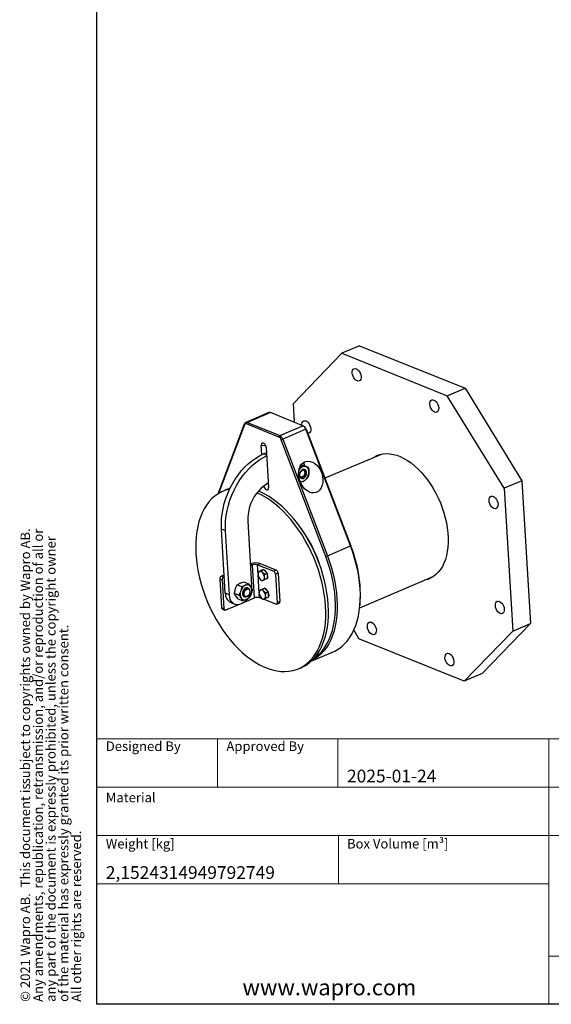
# Model space of a CAD drawing. Units: millimetres. Extents: x 41 to 1005, y 20 to 1440.
# Drawn here: x 41 to 482, y 20 to 836 of the extents above; entities that cross this region are included whole.
import ezdxf

# ---------------------------------------------------------------- set-up
doc = ezdxf.new("R2010")
doc.units = ezdxf.units.MM
doc.header["$LTSCALE"] = 5
doc.styles.add('SLDTEXTSTYLE0', font='TXT')
doc.styles.add('SLDTEXTSTYLE1', font='TXT', dxfattribs={"width": 0.7})

msp = doc.modelspace()

# ---------------------------------------------------------------- linework, layer by layer
at = {"color": 7, "linetype": 'Continuous', "lineweight": 25}
for p, q in [((105, 20), (105, 1440)), ((322.9899527, 566.0150298), (308.222993, 559.7422756)), ((322.9899527, 566.0150298), (410.3782197, 530.8165587)), ((308.222993, 559.7422756), (268.0688052, 518.1835909)), ((308.222993, 559.7422756), (395.61126, 524.5438046)), ((395.61126, 524.5438046), (410.3782197, 530.8165587)), ((410.3782197, 530.8165587), (457.612299, 454.0594029)), ((442.8453393, 447.7866488), (395.61126, 524.5438046)), ((269.0078423, 502.4908406), (268.0688052, 518.1835909)), ((247.7321677, 510.5592726), (228.5351201, 502.4046922)), ((249.0782109, 510.5181488), (229.8811633, 502.3635684)), ((275.9669084, 499.68785), (249.0782109, 510.5181488)), ((205.5833679, 443.3033539), (227.6095077, 501.3546376)), ((227.4935343, 500.3831108), (205.9140784, 443.5090905)), ((227.4935343, 500.3831108), (227.6095077, 501.3546376)), ((229.197276, 501.1398089), (229.8811633, 502.3635684)), ((256.0859735, 490.3095101), (229.197276, 501.1398089)), ((229.8811633, 502.3635684), (256.7698608, 491.5332696)), ((256.7698608, 491.5332696), (275.9669084, 499.68785)), ((277.3667313, 498.7263603), (276.7762607, 499.2011759)), ((256.0859735, 490.3095101), (256.7698608, 491.5332696)), ((278.4745004, 496.7539216), (259.2774528, 488.5993412)), ((278.4745004, 496.7539216), (278.6404111, 496.8909195)), ((315.4518956, 400.0082159), (278.4745004, 496.7539216)), ((278.6404111, 496.8909195), (315.6178063, 400.1452139)), ((241.4202758, 483.2461939), (244.9041716, 483.5690294)), ((241.8685662, 475.7545734), (241.4202758, 483.2461939)), ((245.4535804, 481.6216491), (247.4357729, 448.4961727)), ((259.2774528, 488.5993412), (257.9666675, 488.1090637)), ((294.9440627, 391.3633581), (257.9666675, 488.1090637)), ((259.2774528, 488.5993412), (296.254848, 391.8536355)), ((243.2939689, 476.3942681), (245.7050939, 477.4184731)), ((245.8274432, 475.3738288), (243.2939689, 476.3942681)), ((341.578263, 476.1844546), (294.2403338, 456.0761048)), ((274.4006504, 467.0669339), (275.2993844, 466.7049395)), ((274.6858588, 467.3908546), (276.5124671, 466.8548712)), ((275.2993844, 466.7049395), (278.191465, 465.85933)), ((276.5124671, 466.8548712), (280.3030252, 465.3281005)), ((272.8486689, 463.3009788), (273.3922031, 463.8206849)), ((276.6633623, 458.3540502), (276.6796687, 458.377698)), ((277.4455359, 460.2791386), (277.4501725, 460.3074868)), ((280.7117829, 458.4971323), (278.8046016, 455.6128776)), ((247.2409922, 451.7512574), (245.5281189, 451.0236579)), ((276.1168998, 453.043003), (274.0053397, 453.5742325)), ((457.612299, 454.0594029), (442.8453393, 447.7866488)), ((457.612299, 454.0594029), (464.6921904, 335.7435625)), ((211.9075857, 446.3980588), (209.6925418, 445.4571456)), ((442.8453393, 447.7866488), (449.9252307, 329.4708083)), ((230.2355044, 420.469686), (233.4214555, 367.2275578)), ((211.7768048, 412.6287434), (208.4157176, 413.9825307)), ((211.6016687, 360.7404025), (208.4157176, 413.9825307)), ((214.9627559, 359.3866152), (211.7768048, 412.6287434)), ((296.254848, 391.8536355), (315.4518956, 400.0082159)), ((315.4518956, 400.0082159), (315.6178063, 400.1452139)), ((296.254848, 391.8536355), (294.9440627, 391.3633581)), ((232.3610129, 384.9491802), (234.0427197, 384.271818)), ((234.0427197, 384.271818), (232.4422277, 383.5919562)), ((235.6765408, 356.9681625), (234.0427197, 384.271818)), ((238.274416, 384.4004587), (240.4894599, 385.3413719)), ((238.274416, 384.4004587), (251.7187647, 378.9853093)), ((238.7437286, 376.5575249), (238.274416, 384.4004587)), ((240.4894599, 385.3413719), (253.9338087, 379.9262225)), ((210.6873678, 376.0197726), (208.3989319, 375.0476838)), ((239.6695606, 361.0854535), (238.7907357, 375.7719648)), ((240.8223347, 379.3466544), (238.8710771, 378.5177932)), ((241.4341752, 379.5365997), (239.8888398, 378.9151445)), ((240.8223347, 379.3466544), (242.1038838, 379.8560576)), ((243.3854328, 380.3654609), (241.4341752, 379.5365997)), ((242.442264, 380.0002181), (242.0884117, 379.8499076)), ((242.1038838, 379.8560576), (243.3854328, 380.3654609)), ((244.2488166, 376.3517334), (242.5777096, 377.8321146)), ((243.3854328, 380.3654609), (244.7927535, 378.7730277)), ((246.2000742, 377.1805946), (244.2488166, 376.3517334)), ((244.7927535, 378.7730277), (246.2000742, 377.1805946)), ((246.2000742, 377.1805946), (246.3258458, 375.0787582)), ((253.9338087, 379.9262225), (251.7187647, 378.9853093)), ((255.387165, 377.5644638), (253.172121, 376.6235507)), ((253.172121, 376.6235507), (254.5880993, 352.9603826)), ((255.387165, 377.5644638), (256.8031433, 353.9012957)), ((207.0311573, 372.6001647), (209.0478096, 371.7878923)), ((207.0311573, 372.6001647), (208.4471356, 348.9369966)), ((208.3989319, 375.0476838), (210.4155842, 374.2354114)), ((209.0478096, 371.7878923), (210.4637879, 348.1247242)), ((210.7847582, 374.3922303), (210.4155842, 374.2354114)), ((221.4575163, 367.8886762), (223.8381111, 369.2228785)), ((221.4575163, 367.8886762), (225.2480743, 366.3619055)), ((225.2480743, 366.3619055), (228.4091897, 367.3817277)), ((226.9992266, 370.2427008), (230.7897846, 368.71593)), ((230.7897846, 368.71593), (232.7424697, 366.1893502)), ((239.1226203, 374.3141204), (240.2661546, 372.6096353)), ((241.9372616, 371.1292542), (242.9550244, 371.5266055)), ((246.4516174, 372.9769218), (244.5003598, 372.1480607)), ((246.3258458, 375.0787582), (246.4516174, 372.9769218)), ((323.0851692, 348.8160083), (384.5851279, 374.9401482)), ((214.9627559, 359.3866152), (211.6016687, 360.7404025)), ((219.0406557, 360.7958719), (222.8312137, 359.2691011)), ((230.6001378, 365.0383208), (230.257643, 365.1762717)), ((231.0738236, 359.1997505), (231.1982388, 359.3801789)), ((231.964106, 361.2816195), (231.9994827, 361.4979111)), ((233.4214555, 367.2275578), (233.4028541, 365.2366336)), ((239.9082371, 357.0968032), (239.7165676, 360.2998933)), ((241.7481666, 363.8745829), (239.796909, 363.0457217)), ((242.3600072, 364.0645282), (240.8146718, 363.443073)), ((241.7481666, 363.8745829), (243.0297157, 364.3839862)), ((244.3112648, 364.8933894), (242.3600072, 364.0645282)), ((243.368096, 364.5281466), (243.0142436, 364.3778362)), ((243.0297157, 364.3839862), (244.3112648, 364.8933894)), ((245.1746485, 360.879662), (243.5035415, 362.3600432)), ((244.3112648, 364.8933894), (245.7185855, 363.3009563)), ((247.1259062, 361.7085231), (245.1746485, 360.879662)), ((245.7185855, 363.3009563), (247.1259062, 361.7085231)), ((247.1259062, 361.7085231), (247.2516778, 359.6066868)), ((247.2516778, 359.6066868), (247.3774494, 357.5048504)), ((212.0494053, 346.9317559), (222.3125017, 351.2913453)), ((216.1608351, 353.0660738), (219.5219223, 351.7122865)), ((222.1655054, 356.0570921), (220.2128203, 358.583672)), ((222.1655054, 356.0570921), (225.9560635, 354.5303214)), ((225.9560635, 354.5303214), (224.7838989, 356.7425212)), ((227.2687256, 357.7555997), (227.6112204, 357.6176488)), ((227.3808963, 353.4443134), (235.6765408, 356.9681625)), ((231.4977738, 356.884346), (229.1171789, 355.5501437)), ((242.3307854, 356.121043), (239.9082371, 357.0968032)), ((240.0484522, 358.842049), (241.1919866, 357.1375639)), ((242.8630936, 355.6571827), (243.8808563, 356.054534)), ((253.3525858, 351.6816538), (243.1775869, 355.7799661)), ((247.3774494, 357.5048504), (245.4261917, 356.6759892)), ((254.0256074, 351.661092), (256.2406514, 352.6020051)), ((256.8031433, 353.9012957), (254.5880993, 352.9603826)), ((323.2665528, 350.5985014), (323.3347802, 351.3531208)), ((208.4471356, 348.9369966), (210.4637879, 348.1247242)), ((209.1766022, 347.709104), (211.1932545, 346.8968316)), ((464.6921904, 335.7435625), (424.5380025, 294.1848778)), ((449.9252307, 329.4708083), (464.6921904, 335.7435625)), ((318.1100586, 330.0539209), (322.3827758, 323.1105947)), ((409.7710428, 287.9121236), (449.9252307, 329.4708083)), ((409.7710428, 287.9121236), (322.3827758, 323.1105947)), ((282.8531032, 304.5640875), (300.9346317, 312.2448143)), ((272.2479817, 298.1927), (274.4630257, 299.1336132)), ((424.5380025, 294.1848778), (409.7710428, 287.9121236)), ((1005, 20), (105, 20))]:
    msp.add_line(p, q, dxfattribs=at)
at = {"color": 7, "linetype": 'Continuous', "lineweight": 18}
for p, q in [((105, 240), (1005, 240)), ((205, 200), (205, 240)), ((305, 200), (305, 240)), ((305, 240), (305, 200)), ((480, 210), (480, 240)), ((480, 240), (480, 210)), ((480, 210), (480, 160)), ((480, 210), (480, 160)), ((1005, 200), (105, 200)), ((105, 200), (1005, 200)), ((105, 160), (480, 160)), ((105, 160), (1005, 160)), ((305.4734326, 160), (305.4734326, 120)), ((305.4734326, 160), (305.4734326, 120)), ((480, 160), (480, 20)), ((480, 160), (1005, 160)), ((105, 120), (480, 120)), ((480, 60), (1005, 60))]:
    msp.add_line(p, q, dxfattribs=at)
at = {"color": 7, "linetype": 'Continuous', "lineweight": 25, "flags": 128}
for points in [[(316.8546213, 543.3735341), (316.9030751, 544.6183548), (317.2001847, 545.6768587), (317.7257025, 546.4769108), (318.4438153, 546.9639886), (319.305585, 547.1048986), (320.2522833, 546.8900382), (321.2193944, 546.3340496), (322.1410112, 545.4748225), (322.9543271, 544.3709119), (323.6039158, 543.0975474), (324.0455091, 541.7415068), (324.2490131, 540.3952019), (324.2005593, 539.1503812), (323.9034497, 538.0918773), (323.3779319, 537.2918252), (322.6598191, 536.8047474), (321.7980494, 536.6638374), (320.8513511, 536.8786978), (319.88424, 537.4346864), (318.9626232, 538.2939135), (318.1493073, 539.3978241), (317.4997185, 540.6711886), (317.0581252, 542.0272292), (316.8546213, 543.3735341)], [(381.1662405, 517.4699346), (381.2146943, 518.7147553), (381.5118039, 519.7732593), (382.0373217, 520.5733113), (382.7554345, 521.0603891), (383.6172042, 521.2012992), (384.5639025, 520.9864387), (385.5310136, 520.4304501), (386.4526304, 519.571223), (387.2659463, 518.4673124), (387.915535, 517.193948), (388.3571283, 515.8379073), (388.5606323, 514.4916024), (388.5121785, 513.2467818), (388.2150689, 512.1882778), (387.6895511, 511.3882258), (386.9714383, 510.901148), (386.1096686, 510.7602379), (385.1629703, 510.9750984), (384.1958592, 511.531087), (383.2742424, 512.390314), (382.4609265, 513.4942246), (381.8113377, 514.7675891), (381.3697444, 516.1236297), (381.1662405, 517.4699346)], [(275.0636793, 500.1208455), (275.1121331, 501.3656661), (275.4092427, 502.4241701), (275.9347604, 503.2242221), (276.6528733, 503.7113), (277.514643, 503.85221), (278.4613413, 503.6373496), (279.4284524, 503.0813609), (280.3500692, 502.2221339), (281.163385, 501.1182233), (281.8129738, 499.8448588), (282.2545671, 498.4888182), (282.4580711, 497.1425133), (282.4096173, 495.8976926), (282.1125077, 494.8391886), (281.5869899, 494.0391366), (280.8688771, 493.5520588), (280.0071074, 493.4111487), (279.9697252, 493.4129721)], [(208.4157176, 413.9825307), (208.3169344, 418.0888381), (208.5054859, 422.2856297), (208.9799372, 426.5409652), (209.7366775, 430.8224591), (210.7699474, 435.0975265), (212.0718832, 439.3336316), (213.6325763, 443.4985352), (215.440149, 447.5605397), (217.4808444, 451.4887309), (219.7391318, 455.2532128), (222.1978241, 458.8253355), (224.8382092, 462.177913), (227.6401922, 465.2854301), (230.5824484, 468.1242368), (233.6425853, 470.672728), (236.7973135, 472.9115081), (240.0226235, 474.8235387), (243.2939689, 476.3942681)], [(211.7768048, 412.6287434), (211.6780215, 416.7350508), (211.8665731, 420.9318423), (212.3410244, 425.1871779), (213.0977647, 429.4686717), (214.1310346, 433.7437391), (215.4329704, 437.9798443), (216.9936635, 442.1447478), (218.8012362, 446.2067523), (220.8419316, 450.1349435), (223.100219, 453.8994255), (225.5589113, 457.4715482), (228.1992964, 460.8241257), (231.0012794, 463.9316428), (233.9435356, 466.7704494), (237.0036725, 469.3189406), (240.1584007, 471.5577207), (243.3837107, 473.4697514), (245.8680188, 474.6957474)], [(333.4089079, 472.714251), (334.9631919, 473.7303744), (337.3189893, 474.9184136), (339.8118421, 475.7834377), (342.4259898, 476.3199777), (345.1449049, 476.5246415), (347.9513975, 476.3961351), (350.8277241, 475.9352709), (353.7556996, 475.1449628), (356.7168124, 474.0302072), (359.6923413, 472.598052), (362.6634743, 470.8575519), (365.6114267, 468.8197106), (368.5175606, 466.4974123), (371.3635027, 463.9053391), (374.1312598, 461.059879), (376.8033334, 457.979022), (379.3628298, 454.6822461), (381.7935669, 451.1903947), (384.0801769, 447.5255443), (386.2082031, 443.7108654), (388.1641914, 439.7704755), (389.9357754, 435.7292872), (391.5117547, 431.61285), (392.8821653, 427.4471894), (394.0383431, 423.258642), (394.9729784, 419.0736893), (395.6801621, 414.9187898), (396.1554231, 410.8202121), (396.3957567, 406.8038688), (396.3996435, 402.8951525), (396.1670588, 399.1187753), (395.6994731, 395.4986127), (394.9998427, 392.0575526), (394.0725909, 388.8173504), (392.92358, 385.7984918), (391.5600744, 383.0200628), (389.9906947, 380.4996298), (388.2253631, 378.2531276), (386.2752404, 376.2947593), (384.152656, 374.6369064), (381.8710295, 373.2900505), (379.4447862, 372.2627066), (376.8892655, 371.5613701), (376.4157729, 371.4699447)], [(273.3922031, 463.8206849), (272.8959541, 463.1690461), (272.6436817, 462.7811532)], [(273.1450104, 458.4622304), (273.3404316, 457.4449141), (273.7809107, 456.6294631), (274.427309, 456.0883339), (275.2221913, 455.8696082), (276.0949288, 455.9927207), (276.9679749, 456.4467323), (277.7637558, 457.1913021), (278.4115626, 458.1602718), (278.853835, 459.2675442), (279.0512752, 460.4147333), (278.9863396, 461.4999063), (278.6647981, 462.4266408), (278.1152211, 463.1125924), (277.3864409, 463.4968112), (276.5432129, 463.5451579), (275.6604614, 463.2533364), (274.816623, 462.6472765), (274.0866763, 461.7808293), (273.5354802, 460.7309823), (273.2120111, 459.5910191), (273.1450104, 458.4622304)], [(273.3056042, 458.7641649), (273.3815002, 459.8266983), (273.7212108, 460.8896473), (274.2879228, 461.8378249), (275.0202244, 462.5684812), (275.8387592, 463.0024384), (276.6548263, 463.0926704), (277.3799922, 462.8293992), (277.935674, 462.2411544), (278.2616548, 461.3916813), (278.3226095, 460.3730336), (278.1119329, 459.2955975), (277.6524549, 458.2761301), (276.9939672, 457.4251063), (276.2078271, 456.8347478), (275.3792251, 456.5690291), (274.597953, 456.6567451), (273.9486739, 457.0883902), (273.5017471, 457.817189), (273.3056042, 458.7641649)], [(276.5011975, 463.1030365), (277.038608, 462.6001526), (277.3962802, 461.8100849), (277.4998347, 460.8388799), (277.3380497, 459.7917829), (276.9284573, 458.782263), (276.315443, 457.9197174), (275.5654366, 457.2976163), (274.7597128, 456.983374), (274.0416724, 456.9967021)], [(247.2301211, 451.9329304), (245.7129494, 451.1319773), (243.4635653, 449.648307), (241.3012224, 447.8580589), (239.2574526, 445.7873387), (237.3620587, 443.4663423), (235.6426798, 440.9289151), (234.1243883, 438.2120583), (232.8293242, 435.3553899), (231.7763726, 432.4005666), (230.9808879, 429.3906764), (230.4544699, 426.3696101), (230.2047952, 423.3814218), (230.2355044, 420.469686)], [(243.4594984, 449.6452884), (243.5799673, 449.1378915), (243.9792953, 448.1756368), (244.5522875, 447.3500154), (245.2298326, 446.7606096), (245.9302086, 446.4785104), (246.5689398, 446.537743), (247.0689859, 446.9311632), (247.3700339, 447.6113187), (247.4357729, 448.4961727)], [(273.4459018, 453.7882387), (273.4576396, 453.7824194), (274.0053397, 453.5742325)], [(215.2577285, 447.1789745), (214.381422, 446.9876822), (211.305082, 446.0851141), (208.361234, 444.850882), (205.5630257, 443.2904983), (202.9229548, 441.4109319), (200.4528124, 439.2205775), (198.1636308, 436.7292178), (196.0656339, 433.9479797), (194.1681921, 430.889285), (192.4797796, 427.5667945), (191.0079374, 423.9953473), (189.7592391, 420.1908943), (188.7392616, 416.1704271), (187.9525605, 411.9519022), (187.4026492, 407.5541604), (187.091984, 402.9968431), (187.0219522, 398.3003045), (187.1928666, 393.4855204), (187.603964, 388.5739949), (188.2534082, 383.5876639), (189.1382986, 378.5487976), (190.2546832, 373.4799009), (191.5975759, 368.4036127), (193.160979, 363.3426048), (194.9379099, 358.3194811), (196.9204325, 353.3566759), (199.0996923, 348.4763544), (201.4659563, 343.7003133), (204.0086561, 339.0498835), (206.7164353, 334.545835), (209.5772005, 330.2082839), (212.5781747, 326.0566029), (215.7059549, 322.1093343), (218.9465716, 318.3841076), (222.2855514, 314.8975605), (225.7079817, 311.6652649), (229.1985771, 308.7016569), (232.7417476, 306.0199727), (236.3216687, 303.6321894), (239.9223515, 301.5489714), (243.5277145, 299.7796228), (247.1216554, 298.3320461), (250.6881226, 297.2127064), (254.2111875, 296.4266029), (257.6751152, 295.9772467), (261.064435, 295.8666446), (264.3640093, 296.0952906), (267.5591015, 296.6621635), (270.6354415, 297.5647316), (273.5792895, 298.7989637), (276.3774977, 300.3593474), (279.0175687, 302.2389138), (281.4877111, 304.4292682), (283.7768927, 306.9206279), (285.8748895, 309.7018659), (287.7723314, 312.7605607), (289.4607439, 316.0830512), (290.9325861, 319.6544984), (292.1812844, 323.4589514), (293.2012619, 327.4794186), (293.987963, 331.6979435), (294.5378742, 336.0956853), (294.8485395, 340.6530026), (294.9185713, 345.3495412), (294.7476569, 350.1643253), (294.7476569, 350.1643253)], [(215.4802865, 447.6437439), (213.520126, 447.0260272), (211.9075857, 446.3980588)], [(294.7476569, 350.1643253), (294.3365595, 355.0758508), (293.6871153, 360.0621818), (292.8022248, 365.1010481), (291.6858403, 370.1699448), (290.3429476, 375.246233), (288.7795445, 380.3072409), (287.0026136, 385.3303646), (285.020091, 390.2931698), (282.8408311, 395.1734913), (280.4745672, 399.9495324), (277.9318674, 404.5999622), (275.2240881, 409.1040107), (272.363323, 413.4415617), (269.3623488, 417.5932428), (266.2345686, 421.5405114), (262.9939519, 425.2657381), (259.6549721, 428.7522852), (256.2325418, 431.9845808), (252.7419464, 434.9481888), (249.1987759, 437.629873), (245.6188548, 440.0176563), (242.018172, 442.1008743), (238.4128089, 443.8702228), (237.856844, 444.1148746)], [(296.9627008, 351.1052384), (296.5516035, 356.0167639), (295.9021593, 361.0030949), (295.0172688, 366.0419612), (293.9008842, 371.1108579), (292.5579915, 376.1871461), (290.9945885, 381.248154), (289.2176575, 386.2712777), (287.2351349, 391.2340829), (285.0558751, 396.1144044), (282.6896111, 400.8904455), (280.1469114, 405.5408753), (277.4391321, 410.0449238), (274.5783669, 414.3824749), (271.5773927, 418.5341559), (268.4496125, 422.4814245), (265.2089959, 426.2066512), (261.870016, 429.6931983), (258.4475857, 432.9254939), (254.9569904, 435.8891019), (251.4138198, 438.5707861), (247.8338988, 440.9585694), (244.2332159, 443.0417874), (240.6278529, 444.811136), (239.0060601, 445.5036581)], [(430.3256625, 437.5840243), (430.3741164, 438.828845), (430.6712259, 439.887349), (431.1967437, 440.687401), (431.9148566, 441.1744788), (432.7766262, 441.3153889), (433.7233246, 441.1005284), (434.6904357, 440.5445398), (435.6120525, 439.6853127), (436.4253683, 438.5814021), (437.0749571, 437.3080376), (437.5165504, 435.951997), (437.7200544, 434.6056921), (437.6716005, 433.3608715), (437.374491, 432.3023675), (436.8489732, 431.5023155), (436.1308604, 431.0152376), (435.2690907, 430.8743276), (434.3223923, 431.089188), (433.3552812, 431.6451767), (432.4336644, 432.5044037), (431.6203486, 433.6083143), (430.9707598, 434.8816788), (430.5291665, 436.2377194), (430.3256625, 437.5840243)], [(300.9346317, 312.2448143), (302.366202, 312.9001172), (305.1702511, 314.4788962), (307.8143832, 316.3791816), (310.2866919, 318.5924165), (312.5760444, 321.1086346), (314.6721317, 323.9165054), (316.565515, 327.003385), (318.2476685, 330.3553731), (319.7110174, 333.9573758), (320.9489722, 337.7931732), (321.9559584, 341.8454926), (322.7274416, 346.0960864), (323.2599477, 350.5258142), (323.5510789, 355.1147289), (323.5995242, 359.8421665), (323.4050654, 364.6868393), (322.9685783, 369.6269318), (322.2920282, 374.6401986), (321.3784618, 379.7040651), (320.2319928, 384.7957284), (318.8577838, 389.892261), (317.2620228, 394.9707129), (315.4518956, 400.0082159)], [(296.254848, 391.8536355), (298.0649752, 386.8161325), (299.6607362, 381.7376806), (301.0349452, 376.6411481), (302.1814142, 371.5494847), (303.0949806, 366.4856183), (303.7715307, 361.4723514), (304.2080178, 356.5322589), (304.4024766, 351.6875861), (304.3540313, 346.9601485), (304.0629001, 342.3712338), (303.530394, 337.941506), (302.7589108, 333.6909122), (301.7519246, 329.6385928), (300.5139697, 325.8027954), (299.0506209, 322.2007927), (297.3684674, 318.8488046), (295.475084, 315.761925), (293.3789968, 312.9540542), (291.0896443, 310.4378361), (288.6173356, 308.2246013), (285.9732034, 306.3243158), (283.1691544, 304.7455368), (282.9179861, 304.6235992)], [(285.6848804, 307.4975392), (287.4020192, 308.7796868), (289.8434241, 310.9652562), (292.1041597, 313.4500216), (294.1740458, 316.222794), (296.0437618, 319.2710875), (297.7048884, 322.5811758), (299.1499454, 326.1381535), (300.3724258, 329.9260034), (301.3668247, 333.9276688), (302.1286644, 338.1251302), (302.6545142, 342.4994864), (302.9420062, 347.0310396), (302.9898459, 351.6993843), (302.7978179, 356.4834987), (302.3667869, 361.36184), (301.6986937, 366.312441), (300.7965468, 371.3130091), (299.6644087, 376.3410267), (298.3073773, 381.3738526), (296.7315633, 386.3888239), (294.9440627, 391.3633581)], [(242.442264, 380.0002181), (242.4730578, 380.0128765), (242.628449, 380.0645672)], [(246.6950198, 375.2355771), (246.6397712, 374.2106405), (246.4198272, 373.5081847)], [(229.7996108, 355.9139379), (229.396335, 355.4149641), (227.9884333, 353.9575318), (226.465182, 352.784181), (224.8728645, 351.9305634), (223.2598625, 351.4226156), (221.6751862, 351.2757715), (220.1669852, 351.4944928), (218.7810855, 352.0721338), (217.5595969, 352.9911431), (216.5396337, 354.2235972), (215.752187, 355.7320484), (215.221183, 357.4706634), (214.9627559, 359.3866152)], [(226.0965505, 362.1997065), (225.8353655, 361.0529237), (225.8343301, 359.9428389), (226.0935362, 358.9680879), (226.5899523, 358.2152816), (227.2687256, 357.7555997)], [(230.257643, 365.1762717), (229.8483434, 365.2902307), (228.9879548, 365.252743), (228.1075944, 364.8787808), (227.285486, 364.2015723), (226.5946775, 363.2812905), (226.0965505, 362.1997065)], [(231.0738236, 359.1997505), (230.9493742, 359.0267866), (230.1843713, 358.2190194), (229.3235219, 357.6874974), (228.4433162, 357.4794487), (227.6219643, 357.6133593), (226.9324471, 358.0773307), (226.436031, 358.8301369), (226.1768248, 359.804888), (226.1778603, 360.9149728), (226.4390452, 362.0617556), (226.9371723, 363.1433396), (227.6279808, 364.0636214), (228.4500892, 364.7408298), (229.3304496, 365.114792), (230.1908382, 365.1522798), (230.9548057, 364.8499621), (231.5544701, 364.2347014), (231.5544701, 364.2347014)], [(231.5959137, 363.5459714), (231.93353, 362.7371993), (232.0150043, 361.7554573), (231.8315077, 360.7071321), (231.4029249, 359.7058261), (230.7756994, 358.8600464), (230.017801, 358.2614463), (229.2113596, 357.9748935), (228.4437656, 358.0314403), (227.7981999, 358.424959), (227.3446194, 359.1128058), (227.1321767, 360.0204419), (227.1838932, 361.0495106), (227.4941646, 362.0884966), (228.0293682, 363.0248095), (228.7315064, 363.7569854), (229.5244916, 364.2056815), (230.3223916, 364.3222747), (231.0387415, 364.0941303), (231.5959137, 363.5459714)], [(243.368096, 364.5281466), (243.3988897, 364.540805), (243.5542809, 364.5924957)], [(247.6208518, 359.7635056), (247.5656031, 358.7385691), (247.3456592, 358.0361132)], [(254.5880993, 352.9603826), (254.5835159, 352.6156757), (254.5274427, 352.3050259), (254.4220347, 352.0403711), (254.2713425, 351.831882), (254.0811573, 351.6875706), (253.8587876, 351.6129828), (253.6127792, 351.610985), (253.3525858, 351.6816538)], [(274.4630257, 299.1336132), (275.7943335, 299.7398768), (278.5925417, 301.3002605), (281.2326126, 303.1798269), (283.702755, 305.3701813), (285.9919367, 307.861541), (288.0899335, 310.6427791), (289.9873754, 313.7014738), (291.6757878, 317.0239643), (293.14763, 320.5954115), (294.3963284, 324.3998645), (295.4163058, 328.4203317), (296.203007, 332.6388566), (296.7529182, 337.0365984), (297.0635835, 341.5939157), (297.1336153, 346.2904543), (296.9627008, 351.1052384)], [(435.5359647, 350.511886), (435.5844186, 351.7567066), (435.8815281, 352.8152106), (436.4070459, 353.6152626), (437.1251588, 354.1023405), (437.9869284, 354.2432505), (438.9336268, 354.0283901), (439.9007379, 353.4724014), (440.8223547, 352.6131744), (441.6356705, 351.5092638), (442.2852593, 350.2358993), (442.7268526, 348.8798587), (442.9303566, 347.5335538), (442.8819027, 346.2887331), (442.5847932, 345.2302291), (442.0592754, 344.4301771), (441.3411626, 343.9430993), (440.4793929, 343.8021892), (439.5326945, 344.0170497), (438.5655834, 344.5730383), (437.6439666, 345.4322654), (436.8306508, 346.536176), (436.181062, 347.8095405), (435.7394687, 349.1655811), (435.5359647, 350.511886)], [(210.4637879, 348.1247242), (210.5134117, 347.7816652), (210.6178771, 347.4758956), (210.7731695, 347.2191659), (210.9733212, 347.0213422), (211.2106404, 346.8900267), (211.476007, 346.8302658), (211.7592233, 346.844356), (212.0494053, 346.9317559)], [(329.4334035, 333.1627968), (329.4818573, 334.4076175), (329.7789669, 335.4661215), (330.3044847, 336.2661735), (331.0225975, 336.7532513), (331.8843672, 336.8941614), (332.8310656, 336.6793009), (333.7981767, 336.1233123), (334.7197935, 335.2640852), (335.5331093, 334.1601746), (336.1826981, 332.8868102), (336.6242914, 331.5307695), (336.8277954, 330.1844647), (336.7793415, 328.939644), (336.482232, 327.88114), (335.9567142, 327.081088), (335.2386013, 326.5940102), (334.3768317, 326.4531001), (333.4301333, 326.6679606), (332.4630222, 327.2239492), (331.5414054, 328.0831762), (330.7280896, 329.1870868), (330.0785008, 330.4604513), (329.6369075, 331.8164919), (329.4334035, 333.1627968)], [(393.7450227, 307.2591973), (393.7934765, 308.504018), (394.0905861, 309.562522), (394.6161039, 310.362574), (395.3342167, 310.8496518), (396.1959864, 310.9905619), (397.1426848, 310.7757014), (398.1097959, 310.2197128), (399.0314127, 309.3604858), (399.8447285, 308.2565751), (400.4943173, 306.9832107), (400.9359106, 305.6271701), (401.1394145, 304.2808652), (401.0909607, 303.0360445), (400.7938512, 301.9775405), (400.2683334, 301.1774885), (399.5502205, 300.6904107), (398.6884508, 300.5495006), (397.7417525, 300.7643611), (396.7746414, 301.3203497), (395.8530246, 302.1795768), (395.0397088, 303.2834874), (394.39012, 304.5568518), (393.9485267, 305.9128925), (393.7450227, 307.2591973)]]:
    msp.add_lwpolyline(points, dxfattribs=at)
at = {"color": 7, "linetype": 'Continuous', "lineweight": 25}
for centre, radius, start, end in [((248.3561102, 508.9322761), 1.7425331, 65.5186441352, 110.9814917806), ((228.6686863, 500.0335769), 1.2260327, 64.4601802607, 163.4355653992), ((229.1763771, 500.8885924), 1.6347103, 64.4601802607, 163.4355653992), ((273.6507799, 495.1697159), 5.0772027, 18.1812078945, 62.8589874154), ((274.5440164, 495.4079277), 4.3565714, 19.9014552176, 49.6149495274), ((254.3488771, 486.9209095), 3.807902, 18.1812078945, 62.8589874154), ((254.4537323, 487.0151355), 5.0772027, 18.1812078945, 62.8589874154), ((277.4097653, 461.031166), 4.8910348, 80.8033794233, 145.2265454822), ((265.390317, 465.9409479), 11.8177372, 3.1080870332, 16.4404098607), ((276.7040972, 461.934315), 4.1973808, 357.5573650102, 69.2460091534), ((271.8991864, 461.3937638), 9.0057428, 320.0655277526, 2.3015661586), ((274.7870394, 458.4023965), 4.8910348, 260.8033794233, 325.2265454822), ((185.9439482, 350.3426743), 109.3537784, 19.0021061118, 35.9706761979), ((185.3945779, 350.1231637), 109.9015512, 19.9483117842, 35.210734795), ((212.2044335, 358.7830137), 111.3784417, 356.1750419438, 21.7999054845), ((236.606412, 373.4182476), 12.5394958, 71.960933177, 109.8655561191), ((236.3365609, 378.4809746), 6.2286094, 71.8731618179, 111.6092717825), ((241.1592645, 376.7914308), 2.4746997, 120.8882455657, 191.3618210321), ((245.0788856, 376.7721255), 6.3630734, 184.2198685668, 220.8562493398), ((240.4391318, 376.401988), 2.5726983, 33.7717510212, 102.3508152217), ((237.7649786, 373.6696245), 6.3630734, 4.2198685668, 40.8562493398), ((241.2906367, 375.1574955), 5.4049472, 0.8277419665, 63.2680543795), ((250.3525057, 376.5164985), 2.8216468, 2.1743013244, 61.0395190148), ((252.5675497, 377.4574116), 2.8216468, 2.1743013244, 61.0395190148), ((209.6093334, 372.7653176), 2.5834604, 117.9382368243, 183.6652464465), ((211.6259857, 371.9530452), 2.5834604, 117.9382368243, 183.6652464465), ((231.9054138, 360.3983998), 7.8096384, 116.5949748645, 163.1794630345), ((229.9093029, 364.3632798), 3.3706628, 32.8031282897, 116.4265317023), ((242.4047323, 374.0397619), 2.5726983, 213.7717510212, 282.3508152217), ((241.6845997, 373.6503191), 2.4746997, 300.8882455657, 11.3618210321), ((219.884511, 360.4696553), 8.2872661, 178.1277982321, 243.2996153121), ((230.8772094, 360.0756257), 6.9453595, 158.1697483738, 208.6791192987), ((225.6209548, 362.5334716), 7.8096384, 296.5949748645, 343.1794630345), ((228.1425439, 362.2753336), 3.9345092, 348.6038938341, 29.8674699595), ((226.6491592, 362.8562457), 6.9453595, 338.1697483738, 28.6791192987), ((242.0850965, 361.3193594), 2.4746997, 120.8882455657, 191.3618210321), ((246.0047176, 361.300054), 6.3630734, 184.2198685668, 220.8562493398), ((241.3649638, 360.9299166), 2.5726983, 33.7717510212, 102.3508152217), ((238.6908105, 358.197553), 6.3630734, 4.2198685668, 40.8562493398), ((242.2164686, 359.685424), 5.4049472, 0.8277419665, 63.2680543795), ((227.6170657, 358.5685916), 3.3706628, 212.8031282897, 296.4265317023), ((237.9703819, 351.1773191), 6.2286094, 71.8731618179, 111.6092717825), ((243.3305643, 358.5676905), 2.5726983, 213.7717510212, 282.3508152217), ((242.6104316, 358.1782477), 2.4746997, 300.8882455657, 11.3618210321), ((255.6082652, 353.6471821), 1.2216003, 301.1761071112, 12.0061685994), ((209.7688729, 348.8915874), 1.3225171, 178.0323380047, 243.3950755395)]:
    msp.add_arc(centre, radius, start, end, dxfattribs=at)
msp.add_ellipse((243.4369281, 482.4339215), major_axis=(-1.1260515, 2.8659043), ratio=0.5867322957, start_param=4.2059931867, end_param=7.3475858403, dxfattribs=at)
msp.add_ellipse((282.4517187, 457.1577762), major_axis=(-4.3382889, 12.7794912), ratio=0.7123184503, dxfattribs=at)
for points, knots in [([(273.3922031, 463.8206849), (273.4462871, 463.8855026), (274.216552, 464.808638), (274.7776675, 465.791287), (275.2993844, 466.7049395)], [0, 0, 0, 0, 0.0702147664, 1, 1, 1, 1]), ([(278.191465, 465.85933), (278.250395, 465.8431641), (279.0896762, 465.6129301), (279.7184244, 465.4653336), (280.3030252, 465.3281005)], [0, 0, 0, 0, 0.07021476643, 1, 1, 1, 1]), ([(280.3030252, 465.3281005), (280.3790961, 465.0176355), (280.6744584, 463.8121868), (280.8025574, 462.6318017), (280.8976643, 461.7554263)], [0, 0, 0, 0, 0.2575513451, 1, 1, 1, 1]), ([(280.8976643, 461.7554263), (280.9104551, 461.4471966), (280.9580695, 460.2997981), (280.8158196, 459.2586171), (280.7117829, 458.4971323)], [0, 0, 0, 0, 0.2686336051, 1, 1, 1, 1]), ([(274.0053397, 453.5742325), (273.9473721, 453.5899894), (273.8294573, 453.6220414), (273.686311, 453.6645648), (273.6135364, 453.6861834)], [0, 0, 0, 0, 0.4916062698, 1, 1, 1, 1]), ([(278.8046016, 455.6128776), (278.7497376, 455.5483741), (277.9683637, 454.6297132), (277.0089492, 453.8074921), (276.1168998, 453.043003)], [0, 0, 0, 0, 0.07021476643, 1, 1, 1, 1]), ([(238.8710771, 378.5177932), (238.8484079, 378.3698008), (238.7334666, 377.6194244), (238.7332424, 376.8897055), (238.7330623, 376.3039049)], [0, 0, 0, 0, 0.1972242043, 1, 1, 1, 1]), ([(238.7330623, 376.3039049), (238.7451134, 376.1478373), (238.7996319, 375.4417966), (238.9811927, 374.8078981), (239.1226203, 374.3141204)], [0, 0, 0, 0, 0.2210460768, 1, 1, 1, 1]), ([(239.8888398, 378.9151445), (239.8587296, 378.9031831), (239.4297183, 378.7327578), (239.1402391, 378.6213665), (238.8710771, 378.5177932)], [0, 0, 0, 0, 0.07018520455, 1, 1, 1, 1]), ([(242.5777096, 377.8321146), (242.5446184, 377.8699683), (242.0731356, 378.4093084), (241.7420363, 378.9934532), (241.4341752, 379.5365997)], [0, 0, 0, 0, 0.0701852045, 1, 1, 1, 1]), ([(244.1108019, 374.1378451), (244.1109819, 374.7236458), (244.1112061, 375.4533647), (244.2261474, 376.2037411), (244.2488166, 376.3517334)], [0, 0, 0, 0, 0.8027757959, 1, 1, 1, 1]), ([(221.4575163, 367.8886762), (221.2971534, 367.6146787), (220.6745094, 366.5508229), (220.2063844, 365.3735378), (219.8588257, 364.4994641)], [0, 0, 0, 0, 0.2575513451, 1, 1, 1, 1]), ([(223.8381111, 369.2228785), (223.9042001, 369.2506292), (224.8454404, 369.6458554), (225.961516, 369.9551361), (226.9992266, 370.2427008)], [0, 0, 0, 0, 0.0702147664, 1, 1, 1, 1]), ([(228.4091897, 367.3817277), (228.4744987, 367.4097926), (229.4046298, 367.8094933), (230.1224065, 368.2792019), (230.7897846, 368.71593)], [0, 0, 0, 0, 0.0702147664, 1, 1, 1, 1]), ([(240.2661546, 372.6096353), (240.2997725, 372.5720054), (240.7787611, 372.0358536), (241.379078, 371.5660679), (241.9372616, 371.1292542)], [0, 0, 0, 0, 0.07018520455, 1, 1, 1, 1]), ([(242.9550244, 371.5266055), (242.9856614, 371.5387906), (243.4221784, 371.7124042), (243.9808752, 371.9381546), (244.5003598, 372.1480607)], [0, 0, 0, 0, 0.0701852045, 1, 1, 1, 1]), ([(244.5003598, 372.1480607), (244.3589322, 372.6418384), (244.1773714, 373.2757369), (244.1228529, 373.9817776), (244.1108019, 374.1378451)], [0, 0, 0, 0, 0.77895392211, 1, 1, 1, 1]), ([(219.8588257, 364.4994641), (219.7547385, 364.1746636), (219.3672695, 362.96558), (219.1786244, 361.7124032), (219.0406557, 360.7958719)], [0, 0, 0, 0, 0.2686336051, 1, 1, 1, 1]), ([(220.2128203, 358.583672), (220.1761641, 358.6396949), (219.6541058, 359.4375731), (219.3362206, 360.1414332), (219.0406557, 360.7958719)], [0, 0, 0, 0, 0.0702147664, 1, 1, 1, 1]), ([(224.4299043, 362.6583133), (224.3142312, 362.3381794), (223.8836334, 361.1464673), (223.2757784, 360.062141), (222.8312137, 359.2691011)], [0, 0, 0, 0, 0.26863360506, 1, 1, 1, 1]), ([(224.7838989, 356.7425212), (224.7464626, 356.7988583), (224.2132953, 357.6012111), (223.4971112, 358.465499), (222.8312137, 359.2691011)], [0, 0, 0, 0, 0.0702147664, 1, 1, 1, 1]), ([(225.2480743, 366.3619055), (225.2055375, 366.0404497), (225.0403789, 364.7923267), (224.6900245, 363.5676057), (224.4299043, 362.6583133)], [0, 0, 0, 0, 0.2575513451, 1, 1, 1, 1]), ([(233.0964643, 360.2735581), (232.9807913, 359.9534242), (232.5501934, 358.7617122), (231.9423385, 357.6773858), (231.4977738, 356.884346)], [0, 0, 0, 0, 0.2686336051, 1, 1, 1, 1]), ([(232.7424697, 366.1893502), (232.7791259, 366.1333273), (233.3011842, 365.3354491), (233.6190694, 364.631589), (233.9146343, 363.9771503)], [0, 0, 0, 0, 0.0702147664, 1, 1, 1, 1]), ([(233.9146343, 363.9771503), (233.8720975, 363.6556946), (233.7069389, 362.4075716), (233.3565845, 361.1828506), (233.0964643, 360.2735581)], [0, 0, 0, 0, 0.2575513451, 1, 1, 1, 1]), ([(239.796909, 363.0457217), (239.7742398, 362.8977294), (239.6592985, 362.147353), (239.6590743, 361.4176341), (239.6588943, 360.8318334)], [0, 0, 0, 0, 0.1972242043, 1, 1, 1, 1]), ([(239.6588943, 360.8318334), (239.6709454, 360.6757659), (239.7254638, 359.9697252), (239.9070247, 359.3358267), (240.0484522, 358.842049)], [0, 0, 0, 0, 0.2210460768, 1, 1, 1, 1]), ([(240.8146718, 363.443073), (240.7845615, 363.4311117), (240.3555503, 363.2606863), (240.0660711, 363.149295), (239.796909, 363.0457217)], [0, 0, 0, 0, 0.07018520455, 1, 1, 1, 1]), ([(243.5035415, 362.3600432), (243.4704504, 362.3978969), (242.9989676, 362.937237), (242.6678682, 363.5213818), (242.3600072, 364.0645282)], [0, 0, 0, 0, 0.0701852045, 1, 1, 1, 1]), ([(245.0366338, 358.6657736), (245.0368138, 359.2515743), (245.0370381, 359.9812932), (245.1519793, 360.7316696), (245.1746485, 360.879662)], [0, 0, 0, 0, 0.8027757959, 1, 1, 1, 1]), ([(229.1171789, 355.5501437), (229.0510899, 355.522393), (228.1098497, 355.1271668), (226.9937741, 354.8178861), (225.9560635, 354.5303214)], [0, 0, 0, 0, 0.07021476643, 1, 1, 1, 1]), ([(241.1919866, 357.1375639), (241.2256045, 357.099934), (241.704593, 356.5637821), (242.30491, 356.0939964), (242.8630936, 355.6571827)], [0, 0, 0, 0, 0.07018520455, 1, 1, 1, 1]), ([(243.8808563, 356.054534), (243.9114934, 356.0667191), (244.3480103, 356.2403328), (244.9067072, 356.4660832), (245.4261917, 356.6759892)], [0, 0, 0, 0, 0.0701852045, 1, 1, 1, 1]), ([(245.4261917, 356.6759892), (245.2847642, 357.1697669), (245.1032033, 357.8036654), (245.0486849, 358.5097061), (245.0366338, 358.6657736)], [0, 0, 0, 0, 0.7789539221, 1, 1, 1, 1])]:
    msp.add_open_spline(points, degree=3, knots=knots, dxfattribs=at)

# ---------------------------------------------------------------- texts
at = {"color": 7, "linetype": 'Continuous', "lineweight": 0, "char_height": 7.9375, "attachment_point": 1, "rotation": 90, "style": 'SLDTEXTSTYLE0'}
for s, insert in [('subject to copyrights owned by Wapro AB.', (41.7666813, 202.354017)), ('Any amendments, republication, retransmission, and/or reproduction of all or', (52.3500145, 22.0074054)), ('any part of the document is expressly prohibited, unless the copyright owner', (62.9333477, 22.0074054)), ('of the material has expressly granted its prior written consent.', (73.5166809, 22.0074054)), ('© 2021 Wapro AB.  This document is', (41.7666813, 22.0074054)), ('All other rights are reserved.', (84.1000141, 22.0074054))]:
    msp.add_mtext(s, dxfattribs=dict(at, insert=insert))
at = {"color": 7, "linetype": 'Continuous', "lineweight": 0, "attachment_point": 1}
for s, insert, char_height, style in [('Designed By', (112.5, 237.9355304), 7.9375, 'SLDTEXTSTYLE0'), ('Approved By', (212.5, 237.9355304), 7.9375, 'SLDTEXTSTYLE0'), ('2025-01-24', (312.5, 214.5315226), 10.58333333, 'SLDTEXTSTYLE1'), ('Material', (112.5, 195.4054727), 7.9375, 'SLDTEXTSTYLE0'), ('Weight [kg]', (112.5, 157.1088321), 7.9375, 'SLDTEXTSTYLE0'), ('Box Volume [m³]', (312.5, 157.1088321), 7.9375, 'SLDTEXTSTYLE0'), ('2,1524314949792749', (112.5, 134.5315226), 10.583333333, 'SLDTEXTSTYLE1'), ('www.wapro.com', (225.8372795, 40.6975128), 13.229166667, 'SLDTEXTSTYLE0')]:
    msp.add_mtext(s, dxfattribs=dict(at, insert=insert, char_height=char_height, style=style))

doc.saveas('drawing.dxf')
